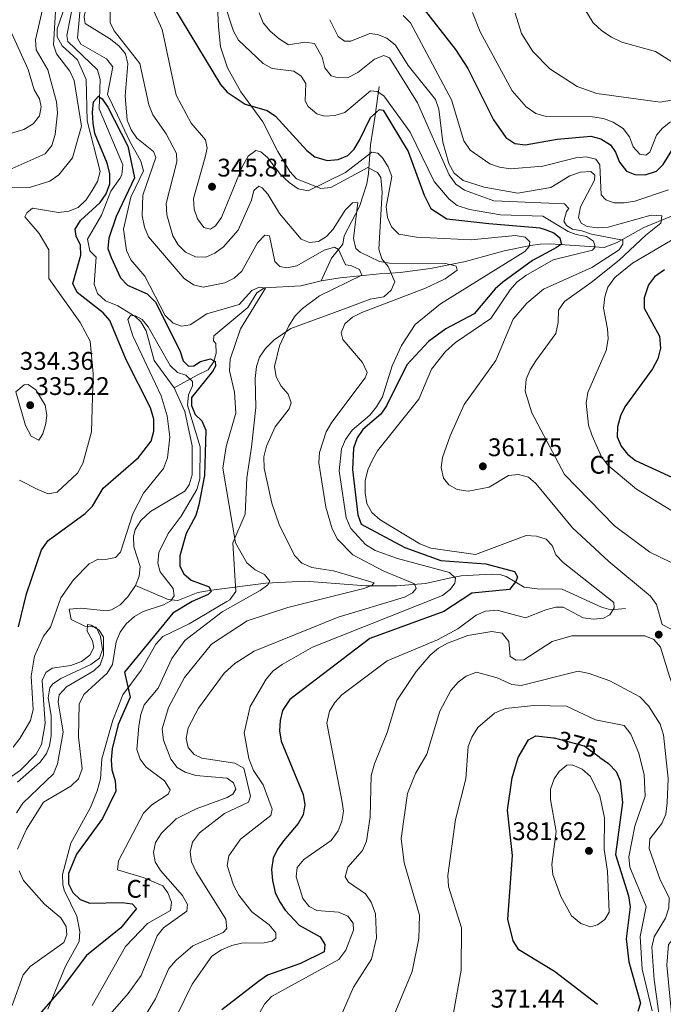
# Model space of a CAD drawing. Extents: x 615329 to 622289, y 669442 to 674184.
# Drawn here: x 616921 to 617174, y 670836 to 671223 of the extents above; entities that cross this region are included whole.
import ezdxf
from ezdxf.enums import TextEntityAlignment as Align

# ---------------------------------------------------------------- set-up
doc = ezdxf.new("R2010")
doc.units = 0
doc.header["$MEASUREMENT"] = 0
doc.linetypes.add('DGN Style 3', pattern=[109.409552, 78.14968, -31.259872])
doc.linetypes.add('DGN Style 5', pattern=[54.704776, 23.444904, -31.259872])
for name, color, linetype in [('Nivel 11', 7, 'Continuous'), ('Nivel 21', 7, 'Continuous'), ('Nivel 22', 7, 'Continuous'), ('Nivel 37', 7, 'Continuous'), ('Nivel 4', 7, 'Continuous'), ('Nivel 41', 7, 'Continuous'), ('Nivel 5', 7, 'Continuous'), ('Nivel 7', 7, 'Continuous')]:
    doc.layers.add(name, color=color, linetype=linetype)
doc.styles.add('Style-arial', font='arial.shx', dxfattribs={"bigfont": 'arialbig.shx'})
doc.styles.add('Style-ariali', font='ariali.shx', dxfattribs={"bigfont": 'arialibig.shx'})

# ---------------------------------------------------------------- blocks, each defined once
blk = doc.blocks.new('5PATER')
at = {"layer": 'Nivel 7', "linetype": 'Continuous', "lineweight": 0}
h = blk.add_hatch(color=53, dxfattribs=at)
edge = h.paths.add_edge_path()
edge.add_ellipse((0, 0), major_axis=(-1.1, -1.11), ratio=0.999422, start_angle=0, end_angle=360)

msp = doc.modelspace()

# ---------------------------------------------------------------- linework, layer by layer
at = {"layer": 'Nivel 11', "color": 142, "linetype": 'DGN Style 3', "lineweight": 13}
for points in [[(616944.388, 671239.887, 328.435), (616939.983, 671217.205, 326.899), (616940.393, 671214.816, 326.639), (616952.083, 671203.745, 324.89), (616953.077, 671199.9, 324.394), (616952.709, 671188.398, 323.459), (616962.033, 671166.35, 323.221), (616961.567, 671162.466, 322.598), (616960.84, 671160.958, 322.347), (616957.251, 671156.097, 321.79), (616953.566, 671146.543, 321.87), (616948.103, 671137.193, 321.234), (616948.973, 671132.602, 321.155), (616951.57, 671130.142, 321.155), (616950.728, 671119.519, 320.121), (616952.009, 671115.837, 320.096), (616955.191, 671112.881, 320.049), (616960.014, 671110.928, 319.565), (616966.843, 671106.776, 319.3), (616969.058, 671104.654, 319.247), (616971.096, 671101.17, 319.236), (616974.243, 671089.471, 319.282), (616982.15, 671078.787, 318.486)], [(617240.947, 671233.066, 384.908), (617242.881, 671219.146, 382.879), (617242.961, 671215.286, 381.457), (617242.179, 671211.548, 380.209), (617227.15, 671182.073, 374.735), (617224.901, 671178.9, 374.241), (617218.845, 671173.686, 373.321), (617197.859, 671159.897, 370.284), (617193.662, 671153.142, 368.151), (617192.063, 671151.878, 367.582), (617178.184, 671146.528, 365.834), (617166.581, 671141.805, 361.224), (617156.144, 671135.915, 358.844), (617151.015, 671133.938, 357.25), (617129.757, 671135.4, 347.039), (617125.909, 671135.22, 345.328), (617122.094, 671134.724, 344.485), (617111.749, 671132.571, 343.58), (617096.586, 671128.409, 340.612), (617082.817, 671125.65, 338.334), (617070.937, 671124.016, 337.758), (617062.747, 671123.555, 335.791), (617047.306, 671121.944, 333.883), (617039.894, 671120.797, 331.051)], [(617062.654, 671197.221, 354.887), (617061.12, 671185.745, 349.959), (617059.2, 671174.229, 346.78), (617058.463, 671163.022, 342.541), (617057.756, 671158.975, 341.944), (617054.871, 671149.983, 340.384), (617048.89, 671138.427, 336.448), (617048.44, 671135.258, 335.017), (617043.946, 671129.717, 333.11), (617039.894, 671120.797, 331.051)], [(617039.894, 671120.797, 331.051), (617031.874, 671118.763, 331.193), (617017.666, 671118.07, 330.386), (617014.677, 671116.012, 329.824), (617011.058, 671110.357, 328.797), (616997.783, 671099.217, 326.253), (616997.599, 671097.247, 326.094), (616998.492, 671096.17, 326.094), (616998.637, 671092.347, 325.11), (616997.673, 671089.061, 324.187), (616995.466, 671085.819, 323.291), (616991.209, 671083.704, 320.69), (616982.15, 671078.787, 318.486)], [(616982.15, 671078.787, 318.486), (616986.327, 671069.486, 318.042), (616989.277, 671055.957, 317.804), (616989.238, 671044.493, 317.707), (616988.016, 671040.655, 317.679), (616986.335, 671038.174, 317.658), (616972.821, 671030.107, 317.508), (616969.008, 671026.611, 317.499), (616966.86, 671023.1, 317.337), (616966.159, 671020.266, 317.181), (616966.314, 671016.251, 316.926), (616968.759, 671008.442, 316.704), (616968.46, 671004.722, 316.635), (616966.964, 671001.019, 316.562)], [(617159.463, 670992.028, 356.802), (617153.673, 670991.423, 354.735), (617149.996, 670992.547, 353.796), (617134.485, 670999.566, 352.192), (617124.714, 670999.717, 349.966), (617119.575, 671000.351, 349.331), (617112.587, 671004.522, 348.84), (617110.48, 671005.254, 348.695), (617106.582, 671005.543, 348.414), (617094.92, 671004.801, 347.264), (617091.299, 671004.138, 346.195), (617080.885, 671001.853, 340.163), (617069.515, 671000.948, 337.044), (617057.479, 671000.894, 335.024), (617033.655, 671002.697, 332.579), (617018.106, 671001.904, 330.663), (616996.783, 670999.242, 325.805), (616991.419, 670998.292, 323.421), (616983.555, 670995.13, 321.831), (616979.789, 670995.486, 320.602), (616966.964, 671001.019, 316.562)], [(616966.964, 671001.019, 316.562), (616963.944, 670996.624, 316.465), (616960.888, 670993.476, 316.257), (616957.525, 670991.534, 315.954), (616955.55, 670991.065, 315.83), (616945.486, 670992.161, 315.671), (616940.854, 670991.678, 315.194), (616941.663, 670987.665, 315.035), (616947.003, 670985.101, 314.717), (616951.542, 670984.599, 314.637), (616953.229, 670980.944, 314.442), (616954.022, 670975.942, 314.192), (616952.811, 670972.441, 314.002), (616949.45, 670970.012, 313.853), (616937.606, 670964.493, 313.261), (616934.351, 670962.19, 312.993), (616933.341, 670960.849, 312.889), (616932.642, 670956.914, 312.626), (616933.89, 670949.981, 312.174), (616933.779, 670942.015, 311.353), (616933.184, 670938.075, 310.888), (616931.947, 670934.952, 310.584), (616929.531, 670931.57, 310.286), (616920.568, 670923.732, 309.455)]]:
    msp.add_polyline3d(points, dxfattribs=at)
at = {"layer": 'Nivel 21', "color": 7, "linetype": 'DGN Style 3', "lineweight": 0}
for points in [[(617068.769, 671120.441, 338.106), (617066.195, 671126.416, 339.059), (617063.729, 671129.475, 339.218), (617062.564, 671133.294, 339.964), (617063.841, 671155.681, 343.249), (617063.295, 671161.42, 343.559), (617061.942, 671163.43, 343.59), (617058.205, 671165.328, 343.66), (617043.644, 671157.423, 344.226), (617039.753, 671157.125, 344.22), (617030.21, 671160.899, 344.623), (617027.572, 671163.745, 345.1), (617022.799, 671171.598, 345.605), (617016.946, 671183.316, 347.961), (617008.303, 671195.095, 349.233), (617003.03, 671204.494, 351.617), (617000.407, 671212.804, 352.65), (616999.581, 671220.717, 353.763), (616999.183, 671228.717, 353.617)], [(616932.59, 670834.465, 325.151), (616939.41, 670851.369, 324.197), (616944.832, 670861.105, 323.402), (616945.122, 670865.091, 323.136), (616943.88, 670871.036, 322.833), (616939.007, 670881.329, 323.601), (616938.403, 670883.455, 323.72), (616938.246, 670887.439, 324.094), (616941.576, 670899.783, 324.118), (616949.274, 670913.792, 323.524), (616951.967, 670920.276, 323.169), (616953.187, 670924.992, 322.925), (616953.732, 670932.852, 323.084), (616958.036, 670948.116, 323.813), (616962.022, 670958.104, 324.594), (616969.153, 670967.755, 324.669), (616974.969, 670977.989, 325.23), (616977.657, 670980.973, 325.416), (616987.986, 670985.981, 326.661), (617002.833, 670994.738, 327.861), (617003.971, 670995.453, 327.932), (617006.402, 670998.739, 327.985), (617005.149, 671017.816, 329.204), (617010.024, 671029.055, 330.476), (617010.676, 671043.365, 331.032), (617012.536, 671055.46, 332.304), (617014.225, 671071.048, 331.906), (617013.948, 671082.402, 332.182), (617014.504, 671087.075, 332.622), (617015.704, 671090.841, 332.991), (617017.961, 671094.227, 333.361), (617021.419, 671097.622, 333.744), (617027.97, 671102.118, 334.299), (617049.005, 671109.795, 337.947), (617059.145, 671113.584, 338.503), (617064.508, 671114.534, 338.583), (617067.436, 671117.16, 338.163), (617068.769, 671120.441, 338.106)]]:
    msp.add_polyline3d(points, dxfattribs=at)
at = {"layer": 'Nivel 22', "color": 30, "linetype": 'DGN Style 5', "lineweight": 30, "elevation": 375, "flags": 128}
msp.add_lwpolyline([(617149.354, 670933.438), (617144.796, 670936.665), (617143.32, 670937.84), (617131.501, 670941.027)], dxfattribs=at)
at = {"layer": 'Nivel 4', "color": 30, "linetype": 'Continuous', "lineweight": 30, "flags": 128}
for points, elevation in [([(616982.212, 671227.801), (617000.336, 671197.948), (617003.011, 671194.975), (617010.023, 671190.295), (617018.68, 671187.765), (617022.004, 671185.529), (617034.307, 671172.009), (617037.42, 671169.536), (617042.208, 671168.068), (617046.617, 671168.475), (617050.313, 671170.002), (617052.891, 671172.587), (617054.939, 671176.022), (617059.192, 671184.975), (617062.74, 671188.117), (617064.232, 671187.858), (617074.084, 671171.663), (617080.334, 671154.512), (617082.987, 671149.163), (617089.244, 671145.146), (617105.773, 671143.368), (617122.86, 671141.842), (617125.807, 671141.566), (617127.813, 671140.997), (617131.265, 671139.606), (617133.603, 671137.71), (617133.977, 671135.997), (617134.249, 671135.247), (617132.253, 671133.872), (617129.678, 671132.436), (617122.858, 671128.806), (617111.186, 671120.33), (617108.218, 671117.647), (617099.99, 671107.831), (617088.808, 671101.917), (617081.993, 671096.964), (617073.534, 671087.768), (617065.568, 671071.684), (617063.332, 671068.354), (617056.28, 671062.335), (617053.982, 671059.065), (617052.582, 671055.048), (617052.208, 671046.593), (617054.273, 671028.871), (617055.601, 671025.111), (617072.761, 671015.989), (617086.917, 671010.85), (617104.561, 671009.577), (617115.819, 671006.53), (617116.999, 671004.414), (617116.354, 671002.566), (617113.876, 670999.409), (617099.009, 670998.011), (617088.049, 670990.762), (617059.046, 670980.233), (617027.567, 670956.221), (617024.757, 670951.896), (617023.76, 670948.022), (617023.499, 670943.974), (617024.141, 670939.804), (617032.866, 670918.859), (617033.438, 670914.887), (617032.75, 670910.939), (617030.812, 670907.438), (617025.123, 670900.717)], 350), ([(617078.94, 671229.289), (617092.661, 671211.71), (617097.529, 671204.205), (617107.541, 671184.04), (617112.371, 671177.193), (617115.964, 671174.722), (617120.038, 671174.189), (617132.601, 671176.533), (617145.854, 671177.721), (617149.746, 671176.556), (617153.493, 671174.276), (617155.469, 671171.392), (617156.984, 671167.413), (617159.808, 671163.937), (617163.095, 671162.552), (617167.099, 671162.427), (617171.537, 671163.956), (617174.143, 671166.585), (617178.704, 671173.678)], 375), ([(616920.993, 670984.849), (616924.178, 670997.71), (616929.979, 671015.073), (616932.69, 671018.708), (616947.244, 671029.287), (616950.082, 671032.201), (616954.26, 671039.341), (616968.197, 671051.321), (616973.123, 671057.803), (616974.194, 671061.672), (616974.186, 671066.381), (616972.805, 671070.87), (616963.294, 671089.773), (616956.92, 671105.185), (616954.285, 671108.202), (616944.024, 671116.152), (616942.407, 671119.801), (616945.546, 671130.864), (616945.316, 671134.858), (616943.606, 671138.412), (616943.279, 671141.049), (616945.322, 671144.486), (616953.122, 671151.608), (616955.383, 671155.038), (616956.858, 671158.963), (616956.875, 671162.966), (616955.889, 671167.087), (616951.012, 671178.648), (616950.337, 671182.827), (616950.046, 671186.99), (616950.511, 671191.119), (616952.481, 671193.384), (616953.9, 671192.328), (616956.112, 671188.995), (616963.888, 671173.674), (616966.554, 671161.236), (616959.426, 671146.137), (616956.479, 671137.504), (616956.128, 671133.504), (616957.43, 671129.905), (616961.081, 671122.011), (616963.8, 671119.053), (616971.583, 671115.723), (616974.806, 671112.446), (616984.388, 671093.388), (616985.65, 671089.33), (616987.747, 671087.297), (616989.882, 671087.415), (616992.539, 671089.054), (616996.409, 671090.099), (616998.302, 671089.027), (616998.388, 671087.203), (616997.137, 671085.135), (616988.93, 671074.957), (616988.897, 671071.759), (616990.358, 671068.298), (616992.981, 671065.744), (616994.52, 671062.05), (616994.117, 671044.3), (616991.87, 671032.739), (616990.68, 671028.583), (616986.913, 671021.478), (616984.327, 671012.68)], 325), ([(617174.699, 671125.114), (617170.855, 671122.304), (617168.394, 671119.164), (617166.734, 671114.123), (617166.763, 671110.112), (617172.784, 671099.108), (617173.095, 671094.31), (617172.066, 671090.118), (617170.072, 671086.139), (617159.101, 671071.326), (617157.393, 671067.711), (617156.207, 671063.431), (617156.141, 671059.423), (617157.68, 671055.834), (617160.161, 671052.636), (617163.294, 671050.132), (617184.207, 671040.636)], 375), ([(616984.327, 671012.68), (616984.379, 671008.677), (616985.897, 671005.669), (616988.836, 671003.096), (616995.917, 671000.483), (616996.63, 670998.672), (616995.5, 670997.454), (616989.155, 670994.781), (616981.6, 670990.138), (616962.601, 670966.946), (616964.905, 670957.114), (616960.179, 670946.384), (616957.833, 670936.859), (616957.39, 670932.571), (616957.643, 670928.579), (616958.991, 670924.254), (616959.198, 670920.25), (616954.033, 670909.47), (616943.728, 670895.376), (616940.646, 670887.775), (616940.658, 670883.771), (616942.31, 670880.355), (616945.25, 670877.648), (616948.978, 670876.181), (616961.727, 670876.464), (616965.687, 670875.929), (616967.417, 670874.125), (616961.257, 670866.412), (616947.719, 670855.625), (616937.711, 670842.328), (616926.582, 670829.463)], 325), ([(617148.426, 670836.329), (617131.515, 670849.333), (617117.468, 670857.813), (617115.236, 670861.303), (617113.194, 670869.836), (617114.965, 670894.905), (617113.114, 670912.771), (617114.871, 670925.486), (617117.285, 670933.459), (617121.34, 670940.415), (617124.163, 670941.889), (617131.154, 670941.121), (617131.501, 670941.027)], 375), ([(617149.354, 670933.438), (617152.736, 670931.044), (617155.683, 670927.895), (617157.319, 670924.242), (617158.213, 670915.695), (617155.476, 670895.247), (617160.567, 670879.073), (617161.182, 670874.686), (617159.719, 670862.106), (617160.663, 670853.055), (617165.237, 670836.826), (617164.214, 670833.578)], 375), ([(617025.123, 670900.717), (617022.795, 670897.436), (617021.063, 670893.838), (617020.387, 670889.399), (617020.728, 670885.123), (617021.847, 670880.422), (617023.464, 670876.763), (617025.712, 670873.392), (617031.287, 670867.475), (617039.493, 670862.887), (617041.372, 670859.941), (617041.042, 670857.078), (617031.818, 670852.498), (617018.79, 670847.928), (617015.273, 670845.396), (617000.895, 670834.297)], 350)]:
    msp.add_lwpolyline(points, dxfattribs=dict(at, elevation=elevation))
at = {"layer": 'Nivel 5', "color": 30, "linetype": 'Continuous', "lineweight": 0, "flags": 128}
for points, elevation in [([(616921.215, 671331.235), (616922.918, 671330.47), (616924.083, 671328.34), (616927.84, 671316.258), (616932.754, 671282.374), (616933.228, 671269.802), (616934.739, 671267.865), (616941.856, 671262.899), (616948.869, 671252.93), (616948.978, 671241.35), (616950.558, 671238.722), (616953.622, 671235.952), (616953.476, 671233.842), (616948.214, 671230.57), (616946.74, 671224.744), (616946.868, 671223.522), (616947.206, 671221.968), (616957.093, 671215.733), (616960.515, 671213.053), (616963.038, 671209.964), (616963.971, 671206.029)], 335), ([(616914.947, 671163.35), (616931.461, 671170.736), (616934.1, 671173.999), (616935.399, 671178.321), (616936.296, 671186.769), (616935.94, 671191.145), (616932.504, 671203.677), (616927.943, 671211.636), (616927.75, 671215.491), (616932.427, 671236.109), (616931.871, 671245.289), (616931.064, 671249.982), (616929.569, 671254.277), (616927.566, 671258.415), (616922.368, 671265.571), (616921.322, 671269.075), (616922.319, 671277.087), (616922.208, 671285.173), (616916.625, 671326.14)], 340), ([(616912.982, 671157.661), (616925.302, 671157.427), (616933.325, 671159.941), (616936.787, 671162.397), (616942.166, 671169.098), (616945.803, 671181.599), (616942.863, 671199.532), (616941.173, 671203.179), (616935.91, 671209.962), (616934.692, 671213.605), (616935.808, 671230.935), (616939.307, 671243.152), (616939.369, 671247.153), (616934.704, 671258.321), (616929.114, 671264.555), (616927.433, 671268.193), (616925.706, 671284.676), (616918.611, 671322.061)], 335), ([(617136.232, 671239.473), (617146.729, 671222.187), (617150.096, 671219.029), (617153.916, 671216.548), (617157.993, 671214.616), (617171.158, 671210.91), (617185.776, 671201.804), (617199.231, 671199.725), (617212.236, 671201.392), (617216.651, 671203.035), (617219.913, 671205.353), (617230.559, 671219.307), (617233.432, 671227.41)], 390), ([(616921.419, 671042.451), (616928.642, 671038.798), (616932.663, 671037.078), (616936.204, 671037.746), (616944.228, 671045.197), (616946.295, 671048.974), (616949.688, 671061.495), (616950.316, 671084.219), (616949.119, 671097.044), (616945.184, 671104.448), (616932.899, 671121.664), (616932.978, 671132.947), (616929.179, 671139.44), (616923.552, 671145.999), (616924.224, 671147.587), (616926.496, 671149.396), (616936.678, 671147.682), (616940.765, 671148.161), (616944.477, 671149.633), (616947.614, 671152.663), (616949.966, 671156.348), (616952.06, 671159.866), (616953.087, 671163.81), (616948.004, 671183.69), (616947.616, 671199.976), (616944.242, 671207.701), (616938.17, 671213.195), (616936.226, 671216.763), (616936.218, 671219.852), (616940.193, 671231.578)], 330), ([(616945.768, 671233.687), (616944.148, 671216.123), (616945.485, 671213.854), (616955.57, 671208.045), (616957.994, 671204.861), (616956.004, 671194.012), (616959.849, 671185.894), (616964.579, 671175.816), (616969.088, 671167.822), (616970.11, 671164.053), (616965.192, 671153.652), (616962.185, 671141.133), (616963.361, 671132.697), (616965.106, 671128.997), (616970.609, 671122.628), (616978.558, 671107.171), (616981.696, 671104.199), (616985.07, 671102.98), (616988.421, 671103.487), (616994.985, 671107.837), (617007.641, 671111.514), (617012.677, 671116.963), (617015.475, 671118.249), (617018.026, 671117.887), (617008.221, 671101.939), (617004.169, 671090.003), (617003.943, 671085.396), (617005.883, 671077.051), (617006.396, 671068.726), (617002.568, 671055.735), (617001.281, 671047.138), (617006.265, 671017.786)], 330), ([(617116.01, 671226), (617118.574, 671217.993), (617122.979, 671210.926), (617129.657, 671204.119), (617140.483, 671197.236), (617148.111, 671194.405), (617172.964, 671190.997), (617177.496, 671191.828), (617184.413, 671194.802), (617188.156, 671194.564), (617193.31, 671190.336), (617197.075, 671188.938), (617201.436, 671189.246), (617213.688, 671194.295), (617220.241, 671199.327), (617226.268, 671206.406), (617235.922, 671221.124), (617239.234, 671233.171)], 385), ([(616972.184, 671231.051), (616977.392, 671219.579), (616982.909, 671193.795), (616988.882, 671182.754), (616994.4, 671176.233), (616995.051, 671173.002), (616994.325, 671169.417), (616989.689, 671153.118), (616989.966, 671148.958), (616991.249, 671145.169), (616993.853, 671141.822), (616996.437, 671141.149), (616998.406, 671142.349), (617000.781, 671145.687), (617009.039, 671165.925), (617011.251, 671169.822), (617014.216, 671172.016), (617016.204, 671171.543), (617018.846, 671169.305), (617023.892, 671162.604), (617027.368, 671159.406), (617030.866, 671156.995), (617034.802, 671156.181), (617049.397, 671163.4), (617059.746, 671171.32), (617062.085, 671170.988), (617063.959, 671169.089), (617066.161, 671165.548), (617067.637, 671161.798), (617065.441, 671149.867), (617065.977, 671145.733), (617067.5, 671142.049), (617070.436, 671139.128), (617077.361, 671137.982), (617098.837, 671136.959), (617116.048, 671138.65), (617119.995, 671137.962), (617121.863, 671136.115), (617121.586, 671134.253), (617119.9, 671132.349), (617086.75, 671111.765), (617076.86, 671103.574), (617071.489, 671095.405), (617067.823, 671087.376), (617063.95, 671075.154), (617061.628, 671071.222), (617058.985, 671067.957), (617052.077, 671062.115), (617049.418, 671058.486), (617047.922, 671054.775), (617046.971, 671046.072), (617049.752, 671027.675), (617051.553, 671023.464), (617057.241, 671017.167), (617061.033, 671014.832), (617069.915, 671011.606), (617090.339, 671006.091), (617092.613, 671003.867), (617092.393, 671001.959), (617090.698, 670999.635), (617087.548, 670997.15), (617036.525, 670976.766), (617024.505, 670970.001), (617021.048, 670967.493), (617018.253, 670964.164), (617011.958, 670953.442), (617009.657, 670943.157), (617011.413, 670933.099), (617013.32, 670928.354), (617017.083, 670922.744), (617020.649, 670913.092), (617020.121, 670910.627), (617008.261, 670901.325), (617003.556, 670894.726), (617003.003, 670890.983), (617005.413, 670883.195), (617007.521, 670879.305)], 345), ([(617001.681, 671230.489), (617005.451, 671218.906), (617007.396, 671215.374), (617017.142, 671206.284), (617020.579, 671204.234), (617029.19, 671203.246), (617032.064, 671201.294), (617033.891, 671198.343), (617033.598, 671191.609), (617034.774, 671189.375), (617038.125, 671186.373), (617041.248, 671185.547), (617045.236, 671185.847), (617049.176, 671187.012), (617059.227, 671195.435), (617061.814, 671195.234), (617064.506, 671193.524), (617074.807, 671179.214), (617084.242, 671159.844), (617090.113, 671152.886), (617093.257, 671150.406), (617098.081, 671148.795), (617110.344, 671146.797), (617126.885, 671146.154), (617133.932, 671142.024), (617136.847, 671140.188), (617140.047, 671138.944), (617144.067, 671138.196), (617146.827, 671136.337), (617147.531, 671134.106), (617146.407, 671132.837), (617130.983, 671129.08), (617120.209, 671122.929), (617116.716, 671120.26), (617114.108, 671117.223), (617106.531, 671105.948), (617092.613, 671096.551), (617088.763, 671093.044), (617083.252, 671086.132), (617078.254, 671074.299), (617062.052, 671053.913), (617060.048, 671050.452), (617058.218, 671046.492), (617057.174, 671042.155), (617057.167, 671037.483), (617057.823, 671033.205), (617059.823, 671029.745), (617063.071, 671026.877), (617078.638, 671017.414), (617082.958, 671015.665), (617100.549, 671013.206), (617120.37, 671020.705), (617124.509, 671020.471), (617128.294, 671019.188), (617130.553, 671016.755), (617132.074, 671013.051), (617134.934, 671010.064), (617154.817, 670994.376), (617154.95, 670992.225), (617153.293, 670989.539), (617150.81, 670988.232), (617146.826, 670987.854), (617142.741, 670988.348), (617134.969, 670992.497), (617132.041, 670992.454), (617128.175, 670991.428), (617120.163, 670988.334)], 355), ([(616956.96, 671226.656), (616956.994, 671222.313), (616958.531, 671219.122), (616968.619, 671206.198), (616972.204, 671190.004), (616973.759, 671185.99), (616978.996, 671178.575), (616983.103, 671170.834), (616983.133, 671167.538), (616979.02, 671151.241), (616979.231, 671146.707), (616981.614, 671138.419), (616983.698, 671135.007), (616986.532, 671132.067), (616990.59, 671130.191), (616994.576, 671130.136), (616998.13, 671131.711), (617001.546, 671134.11), (617007.244, 671140.727), (617012.569, 671152.437), (617013.416, 671156.346), (617015.338, 671158.015), (617016.766, 671157.379), (617018.964, 671154.885), (617023.457, 671147.285), (617032.013, 671137.236), (617035.294, 671135.902), (617038.869, 671136.275), (617041.913, 671138.216), (617044.657, 671141.133), (617049.259, 671148.619), (617052.206, 671151.492), (617054.237, 671151.6), (617052.578, 671137.391), (617053.455, 671133.493), (617055.234, 671132.013), (617062.785, 671128.401), (617066.741, 671127.782), (617088.682, 671127.647), (617092.551, 671126.725), (617092.885, 671126.514), (617093.312, 671124.935), (617088.539, 671121.602), (617080.851, 671117.964), (617055.817, 671108.35), (617052.135, 671106.5), (617049.191, 671103.855), (617047.693, 671100.38), (617048.435, 671097.787), (617056.119, 671088.75), (617057.965, 671084.746), (617057.187, 671082.675), (617044.029, 671065.225), (617041.864, 671061.385), (617039.204, 671053.252), (617039.021, 671049.247), (617041.654, 671031.774), (617044.186, 671023.252), (617046.274, 671019.272), (617052.32, 671013.138), (617064.27, 671006.745), (617076.529, 671001.687), (617077.143, 670999.813), (617075.751, 670998.097), (617072.628, 670996.41), (617046.53, 670988.555), (617013.53, 670975.275), (617005.961, 670970.312), (617001.844, 670966.61), (616991.656, 670952.822), (616987.693, 670945.129), (616986.882, 670940.855), (616987.664, 670937.375), (616990.05, 670934.587), (616993.072, 670933.226), (617005.929, 670931.196), (617009.529, 670929.293), (617012.132, 670918.195), (617011.385, 670915.812), (617001.894, 670911.418), (616992.106, 670903.791), (616989.399, 670900.164), (616988.384, 670896.34), (616989.001, 670892.388), (616990.823, 670888.53), (617002.403, 670869.89), (617002.782, 670866.263), (617001.373, 670864.703), (616989.517, 670859.381), (616982.881, 670853.713), (616980.024, 670850.483), (616974.819, 670838.628), (616968.234, 670827.878)], 340), ([(617015.579, 671226.162), (617017.144, 671222.193), (617019.912, 671218.96), (617023.325, 671215.856), (617027.077, 671213.524), (617033.504, 671214.666), (617037.228, 671214.112), (617040.309, 671208.673), (617041.374, 671204.489), (617043.872, 671201.367), (617046.548, 671200.578), (617050.546, 671200.779), (617054.293, 671202.643), (617060.764, 671207.874), (617064.501, 671209.313), (617066.67, 671208.49), (617077.687, 671190.734), (617090.116, 671162.45), (617092.798, 671158.819), (617096.176, 671156.382), (617107.732, 671152.235), (617135.512, 671150.996), (617137.209, 671149.288), (617136.24, 671148.035), (617135.168, 671144.257), (617136.186, 671142.53), (617138.644, 671141.058), (617142.264, 671140.493), (617146.032, 671139.145), (617158.409, 671136.836), (617158.415, 671135.266), (617156.87, 671133.01), (617146.187, 671125.977), (617127.171, 671117.5), (617120.669, 671112.056), (617115.341, 671105.735), (617108.462, 671089.52), (617096.034, 671072.182), (617090.529, 671059.887), (617087.516, 671051.357), (617086.962, 671047.391), (617087.901, 671043.278), (617090.055, 671040.572), (617093.286, 671038.709), (617097.596, 671038.059), (617105.852, 671039.681), (617113.502, 671044.222), (617117.434, 671044.685), (617121.269, 671043.566), (617124.14, 671041.143), (617138.628, 671023.749), (617152.861, 671010.512), (617169.25, 670996.779), (617171.581, 670993.513), (617173.807, 670985.733), (617179.293, 670982.862)], 360), ([(617043.231, 671223.445), (617046.586, 671216.882), (617048.984, 671214.985), (617051.497, 671214.985), (617059.036, 671218.024), (617061.955, 671217.648), (617065.67, 671216.183), (617069.044, 671213.463), (617074.017, 671205.447), (617084.792, 671192.012), (617086.109, 671188.229), (617087.683, 671175.346), (617089.99, 671166.934), (617092.122, 671163.144), (617095.588, 671160.263), (617103.848, 671157.617), (617117.063, 671155.264), (617130.082, 671157.463), (617137.558, 671162.116), (617141.76, 671163.497), (617145.761, 671163.712), (617147.384, 671162.303), (617147.278, 671160.302), (617141.767, 671149.881), (617140.951, 671145.659), (617141.971, 671143.409), (617144.407, 671142.144), (617148.376, 671141.633), (617152.538, 671141.859), (617169.499, 671146.595), (617173.714, 671146.354), (617173.286, 671143.406), (617167.356, 671138.701), (617156.903, 671128.855), (617145.945, 671120.123), (617135.444, 671112.607), (617133.154, 671109.243), (617132.982, 671104.48), (617131.991, 671100.141), (617124.145, 671089.389), (617121.901, 671085.803), (617120.429, 671082.087)], 365), ([(617072.065, 671225.031), (617074.929, 671222.227), (617091.13, 671191.88), (617095.92, 671175.847), (617098.336, 671172.174)], 370), ([(617099.307, 671226.323), (617102.318, 671218.707), (617114.955, 671195.464), (617120.386, 671189.189), (617124.248, 671186.579), (617128.281, 671185.425), (617146.397, 671185.233), (617150.759, 671184.588), (617154.497, 671183.179), (617158.451, 671180.625), (617160.938, 671177.376), (617162.447, 671173.449), (617165.004, 671170.521), (617167.452, 671170.148), (617168.997, 671171.409), (617171.549, 671178.064), (617173.937, 671180.775), (617177.089, 671183.228)], 380), ([(616910.835, 671176.575), (616923.123, 671180.266), (616926.814, 671182.536), (616929.211, 671185.667), (616929.947, 671189.148), (616929.192, 671192.368), (616927.175, 671195.827), (616924.742, 671203.896), (616917.647, 671219.705)], 345), ([(616963.971, 671206.029), (616962.94, 671193.447), (616963.714, 671183.902), (616965.225, 671180.199), (616967.493, 671176.817), (616974.06, 671171.575), (616974.93, 671169.257), (616969.872, 671154.485), (616969.622, 671146.341), (616970.507, 671141.877), (616972.104, 671138.116), (616986.064, 671121.767), (616989.688, 671119.16), (616993.599, 671118.315), (617002.053, 671119.963), (617005.754, 671121.779), (617008.701, 671124.652), (617014.884, 671135.667), (617017.757, 671138.742), (617019.619, 671138.465), (617021.668, 671128.34), (617023.646, 671126.474), (617026.374, 671125.92), (617030.29, 671126.712), (617041.043, 671132.897), (617045.112, 671134.055), (617046.681, 671133.066), (617049.482, 671127.111), (617051.575, 671126.821), (617054.878, 671125.281), (617055.841, 671123.077), (617039.249, 671114.957), (617032.607, 671109.866), (617029.71, 671106.996), (617027.136, 671103.062), (617023.552, 671095.251), (617021.576, 671087.085), (617022.256, 671083.071), (617024.205, 671079.452), (617026.893, 671076.276), (617028.095, 671072.788), (617027.337, 671070.509), (617021.796, 671063.385), (617018.427, 671055.856), (617017.34, 671051.581), (617017.442, 671047.186), (617020.451, 671033.345), (617023.487, 671024.642), (617029.544, 671012.714), (617032.297, 671009.82), (617036.209, 671008.067), (617044.667, 671006.803), (617060.713, 671002.088), (617059.728, 671000.99), (617056.602, 670999.826), (617026.791, 670992.421), (617010.764, 670987.172), (616996.777, 670977.926), (616986.146, 670964.917), (616979.86, 670953.075), (616977.433, 670944.738), (616977.922, 670940.295), (616980.843, 670932.798), (616983.307, 670929.444), (616986.471, 670927.623), (616990.685, 670926.387), (617003.004, 670925.263), (617005.448, 670923.423), (617006.335, 670920.95), (617005.234, 670918.95), (617002.948, 670917.769), (616990.752, 670913.197), (616982.937, 670909.292), (616977.193, 670903.735), (616974.835, 670900.04), (616973.973, 670896.037), (616974.645, 670892.401), (616976.72, 670888.979), (616985.399, 670879.174), (616987.388, 670875.663), (616987.094, 670872.962), (616977.928, 670866.454), (616975.429, 670863.331), (616969.192, 670847.79), (616964.07, 670840.657), (616955.271, 670830.626)], 335), ([(617098.336, 671172.174), (617106.107, 671166.786), (617109.864, 671165.417), (617114.211, 671164.86), (617126.983, 671165.842), (617139.853, 671169.103), (617143.899, 671169.472), (617147.785, 671168.636), (617149.349, 671166.427), (617149.897, 671154.61), (617151.678, 671152.635), (617154.892, 671151.452), (617158.894, 671151.444), (617163.069, 671152.159), (617176.296, 671156.618)], 370), ([(617186.646, 671142.206), (617162.13, 671127.75), (617155.266, 671122.153), (617152.489, 671118.261), (617151.237, 671114.463), (617150.728, 671110.053), (617152.357, 671101.96), (617152.567, 671097.96), (617151.846, 671093.43), (617144.62, 671076.959), (617143.987, 671072.755), (617144.913, 671064.075), (617146.334, 671059.808), (617150.007, 671051.547), (617152.622, 671048.14), (617163.755, 671038.892), (617190.013, 671022.845)], 370), ([(616937.59, 670996.212), (616942.664, 671003.288), (616948.777, 671009.589), (616952.359, 671011.371), (616955.208, 671011.202), (616959.093, 671012.086), (616961.083, 671014.12), (616965.946, 671029.239), (616970.136, 671037.27), (616977.895, 671046.997), (616979.576, 671051.19), (616980.481, 671059.296), (616979.34, 671067.692), (616977.024, 671075.642), (616965.897, 671099.2), (616963.994, 671105.652), (616965.045, 671107.123), (616966.989, 671107.064), (616969.602, 671105.609), (616971.999, 671102.717), (616980.606, 671087.485), (616983.491, 671084.715), (616986.707, 671083.723), (616989.371, 671081.278), (616989.296, 671079.489), (616987.783, 671075.927), (616987.398, 671071.935), (616992.374, 671055.518), (616992.18, 671042.997), (616991.032, 671038.769), (616984.96, 671028.253), (616979.746, 671021.462), (616976.129, 671013.962), (616975.676, 671009.777), (616976.654, 671006.423), (616981.736, 670999.884), (616982.142, 670996.993), (616980.829, 670995.023), (616977.96, 670993.414), (616970.005, 670990.856), (616966.54, 670988.862), (616963.357, 670985.984), (616960.932, 670982.687), (616959.384, 670978.854), (616957.889, 670969.953), (616955.783, 670966.547), (616946.633, 670958.197), (616944.772, 670954.411), (616944.525, 670941.509), (616945.972, 670928.988), (616944.514, 670925.075), (616941.608, 670922.221), (616930.798, 670915.908), (616924.215, 670905.218), (616920.603, 670897.377)], 320), ([(617120.429, 671082.087), (617119.952, 671077.378), (617122.562, 671068.964), (617135.457, 671044.693), (617155.049, 671024.513), (617168.973, 671014.19), (617197.876, 671000.093)], 365), ([(616919.978, 671077.184), (616923.267, 671079.934), (616924.754, 671080.024), (616927.846, 671077.906), (616931.434, 671071.937), (616932.099, 671068), (616931.809, 671064.762), (616930.545, 671060.708), (616928.979, 671058.224), (616925.991, 671059.706), (616923.703, 671063.917), (616919.978, 671077.184)], 335), ([(617006.265, 671017.786), (617010.694, 671009.974), (617013.971, 671007.174), (617017.669, 671005.36), (617019.769, 671002.804), (617018.879, 671001.297), (617015.913, 670999.102), (617001.004, 670990.735), (616986.393, 670979.369), (616981.256, 670972.391), (616975.879, 670960.676), (616970.388, 670954.08), (616969, 670950.322), (616968.209, 670945.68), (616967.498, 670936.601), (616968.761, 670932.807), (616971.214, 670929.562), (616978.368, 670924.276), (616980.513, 670920.782), (616979.759, 670918.975), (616973.329, 670914.848), (616970.16, 670911.585), (616960.227, 670892.847), (616959.916, 670889.306), (616969.968, 670886.322), (616977.648, 670882.987), (616979.608, 670880.258), (616981.055, 670876.519), (616980.758, 670873.256), (616971.699, 670868.226), (616963.04, 670859.146), (616949.882, 670835.894)], 330), ([(616918.862, 670937.469), (616921.594, 670940.871), (616925.777, 670947.946), (616926.771, 670952.313), (616925.951, 670965.363), (616927.348, 670973.264), (616930.778, 670981.184), (616933.575, 670984.645), (616937.59, 670996.212)], 320), ([(617120.163, 670988.334), (617108.973, 670991.278), (617104.448, 670990.884), (617100.768, 670989.313), (617093.588, 670984.043), (617085.61, 670979.702), (617065.842, 670971.407), (617048.018, 670958.026), (617045.191, 670955.008), (617043.132, 670951.594), (617042.1, 670946.987), (617048.045, 670916.605), (617048.598, 670912.316), (617048.027, 670908.357), (617046.528, 670904.622), (617043.869, 670900.81), (617033.037, 670893.306), (617030.468, 670890.232), (617030.075, 670886.555), (617032.693, 670878.03), (617035.13, 670874.872), (617038.16, 670873.311), (617046.715, 670872.633), (617050.355, 670871.043), (617052.398, 670868.355), (617052.581, 670865.599), (617049.609, 670857.674), (617046.821, 670854.053), (617020.378, 670839.458), (617017.637, 670836.532), (617013.462, 670828.944)], 355), ([(616911.414, 670921.303), (616921.821, 670928.464), (616927.926, 670934.704), (616930.034, 670938.59), (616931.42, 670946.796), (616930.247, 670963.645), (616931.799, 670966.845), (616934.191, 670968.508), (616941.567, 670969.592), (616945.753, 670971.129), (616948.997, 670973.667), (616950.622, 670976.665), (616950.087, 670979.28), (616948.008, 670983.148), (616948.157, 670985.729), (616949.547, 670985.455), (616952.744, 670983.432), (616954.44, 670980.729), (616954.444, 670973.66), (616953.046, 670969.917), (616950.636, 670967.501), (616939.924, 670961.251), (616937.009, 670958.067), (616936.559, 670955.349), (616938.596, 670943.359), (616936.328, 670930.973), (616934.748, 670927.037), (616922.727, 670915.484), (616920.173, 670911.638)], 315), ([(617110.953, 670982.318), (617106.951, 670982.915), (617097.492, 670981.332), (617089.477, 670978.349), (617085.914, 670976.354), (617082.629, 670973.707), (617077.252, 670967.18), (617069.624, 670955.801), (617065.75, 670943.247), (617060.801, 670930.948), (617059.499, 670926.36), (617059.112, 670910.041), (617057.635, 670900.557), (617056.063, 670896.872), (617050.329, 670890.264), (617049.361, 670886.497), (617050.676, 670884.434), (617057.278, 670879.886), (617059.528, 670876.584), (617061.199, 670871.916), (617061.596, 670862.584), (617059.666, 670854.19), (617052.579, 670843.104), (617047.396, 670831.042)], 360), ([(617177.695, 670830.089), (617175.687, 670851.758), (617176.305, 670859.888), (617178.197, 670862.337), (617181.514, 670864.673), (617182.959, 670867.39), (617181.545, 670883.144), (617177.81, 670895.656), (617178.433, 670899.23), (617184.662, 670909.557), (617186.758, 670918.612), (617186.646, 670927.461), (617184.293, 670945.455), (617176.871, 670964.895), (617173.164, 670976.861), (617170.5, 670979.784), (617167.047, 670981.257), (617138.349, 670981.248), (617130.57, 670979.087), (617119.436, 670971.786), (617116.404, 670971.732), (617114.061, 670973.111), (617113.605, 670978.981), (617110.953, 670982.318)], 360), ([(617108.965, 670964.723), (617100.87, 670967.021), (617096.845, 670965.449), (617093.656, 670963.033), (617090.795, 670959.753), (617086.548, 670951.701), (617081.41, 670934.727), (617076.962, 670927.134), (617073.819, 670919.317), (617071.245, 670901.61), (617072.504, 670892.053), (617078.535, 670871.443), (617078.234, 670862.31), (617075.64, 670849.274), (617056.9, 670804.238)], 365), ([(617172.98, 670829.076), (617170.627, 670846.034), (617169.712, 670858.833), (617170.648, 670862.911), (617175.058, 670870.336), (617176.419, 670874.353), (617176.532, 670878.37), (617173.019, 670885.363), (617168.643, 670897.684), (617168.985, 670901.438), (617173.644, 670907.476), (617175.217, 670911.161), (617175.781, 670915.602), (617176.145, 670925.175), (617174.334, 670942.308), (617172.969, 670946.578), (617168.496, 670953.71), (617164.988, 670957.319), (617153.284, 670963.586), (617145.083, 670966.397), (617140.787, 670967.415), (617118.454, 670961.749), (617114.739, 670962.079), (617108.965, 670964.723)], 365), ([(617123.352, 670953.811), (617112.279, 670952.719), (617107.894, 670950.889), (617101.47, 670945.192), (617099.087, 670941.434), (617097.641, 670937.7), (617096.659, 670925.051), (617092.623, 670909.029), (617089.623, 670887.082), (617089.875, 670882.657), (617095.016, 670866.414), (617094.834, 670849.847), (617091.895, 670833.054)], 370), ([(617169.859, 670833.815), (617165.954, 670850.165), (617165.183, 670863.073), (617167.563, 670874.922), (617161.132, 670890.353), (617160.704, 670894.331), (617163.022, 670906.48), (617167.186, 670918.165), (617166.756, 670926.591), (617164.685, 670935.161), (617161.489, 670942.655), (617158.94, 670946.003), (617147.663, 670948.178), (617136.258, 670953.587), (617123.352, 670953.811)], 370), ([(617136.372, 670930.398), (617133.36, 670927.927), (617131.43, 670925.065), (617129.918, 670920.979), (617129.897, 670916.974), (617132.139, 670904.356), (617130.439, 670891.392), (617130.836, 670887.412), (617133.955, 670878.772), (617138.211, 670871.193), (617141.811, 670868.227), (617145.667, 670866.901), (617148.422, 670867.607), (617151.341, 670869.745), (617153.023, 670872.696), (617152.394, 670888.76), (617151.042, 670897.208), (617151.149, 670909.735), (617149.36, 670918.347), (617145.692, 670925.961), (617142.401, 670928.828), (617138.485, 670930.596), (617136.372, 670930.398)], 380), ([(616921.302, 670888.85), (616923.004, 670885.098), (616931.19, 670875.711), (616937.639, 670870.432), (616939.741, 670867.03), (616940.016, 670863.714), (616938.816, 670860.657), (616925.65, 670851.322), (616922.856, 670847.993), (616918.493, 670835.913)], 320), ([(617007.521, 670879.305), (617012.675, 670872.72), (617019.522, 670867.674), (617022.106, 670864.488), (617022.012, 670862.383), (617020.607, 670861.294), (617017.536, 670860.607), (617008.654, 670860.413), (617004.759, 670859.511), (617000.732, 670857.836), (616996.931, 670855.315), (616989.178, 670844.294), (616979.895, 670825.347)], 345)]:
    msp.add_lwpolyline(points, dxfattribs=dict(at, elevation=elevation))

# ---------------------------------------------------------------- block references
at = {"layer": 'Nivel 7', "color": 53, "linetype": 'Continuous', "lineweight": 0}
for p in [(616997.018, 671157.796, 345.809), (616925.6, 671071.918, 335.217), (617103.386, 671047.881, 361.748), (617172.457, 670981.73, 359.841), (617145.047, 670896.723, 381.618)]:
    msp.add_blockref('5PATER', p, dxfattribs=at)

# ---------------------------------------------------------------- texts
at = {"layer": 'Nivel 37', "color": 92, "linetype": 'Continuous', "lineweight": 0, "style": 'Style-arial'}
for p in [(617149.847, 671048.495, 369.368), (616967.985, 670881.788, 327.812)]:
    msp.add_text('Cf', height=7, dxfattribs=at).set_placement(p, align=Align.MIDDLE_CENTER)
at = {"layer": 'Nivel 41', "color": 7, "linetype": 'Continuous', "lineweight": 0, "style": 'Style-arial'}
for s, p in [('345.81', (616999.098, 671161.796, 345.809)), ('334.36', (616921.48, 671085.816, 334.364)), ('335.22', (616927.652, 671075.918, 335.217)), ('361.75', (617105.372, 671051.881, 361.748)), ('381.62', (617114.899, 670900.953, 381.618)), ('371.44', (617106.412, 670835.114, 371.444))]:
    msp.add_text(s, height=7, dxfattribs=at).set_placement(p)
at = {"layer": 'Nivel 41', "color": 7, "linetype": 'Continuous', "lineweight": 0, "style": 'Style-ariali'}
msp.add_text('375', height=7, rotation=344.90719, dxfattribs=at).set_placement((617140.501, 670938.6, 375), align=Align.MIDDLE_CENTER)

doc.saveas('drawing.dxf')
